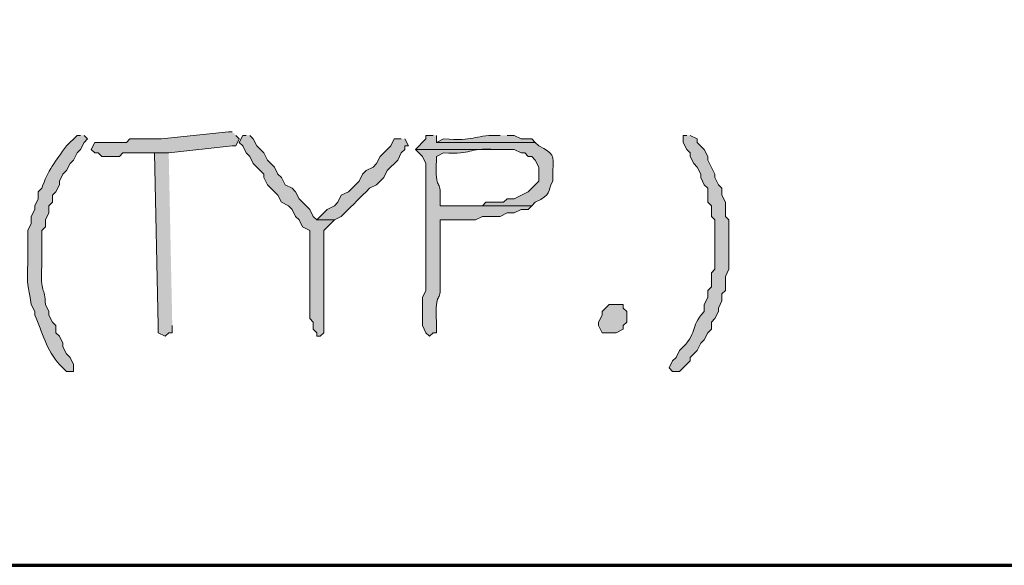
# Model space of a CAD drawing. Units: inches. Extents: x -61 to 673, y 119 to 673.
# Drawn here: x 444 to 460, y 119 to 129 of the extents above; entities that cross this region are included whole.
import ezdxf

# ---------------------------------------------------------------- set-up
doc = ezdxf.new("R2010")
doc.units = ezdxf.units.IN
doc.header["$MEASUREMENT"] = 0
doc.layers.add('Layer 1', color=7, linetype='Continuous')

msp = doc.modelspace()

# ---------------------------------------------------------------- hatches: boundary and pattern name
at = {"layer": 'Layer 1', "true_color": 0xffffff}
h = msp.add_hatch(color=7, dxfattribs=at)
edge = h.paths.add_edge_path()
edge.add_spline(control_points=[(444.75, 126.63), (444.75, 126.63), (444.689, 126.63), (444.689, 126.63), (444.689, 126.63), (444.51, 126.45), (444.51, 126.45), (444.324, 126.199), (444.188, 126.022), (444.09, 125.73), (444.09, 125.73), (444.029, 125.67), (444.029, 125.67), (444.029, 125.67), (444.029, 125.55), (444.029, 125.55), (444.029, 125.55), (443.971, 125.43), (443.971, 125.43), (443.971, 125.43), (443.971, 125.37), (443.971, 125.37), (443.971, 125.37), (443.91, 125.25), (443.91, 125.25), (443.91, 125.25), (443.91, 125.13), (443.91, 125.13), (443.91, 125.13), (443.85, 125.01), (443.85, 125.01), (443.85, 125.01), (443.85, 124.47), (443.85, 124.47), (443.836, 124.036), (443.852, 124.115), (443.91, 123.75), (443.91, 123.75), (443.971, 123.63), (443.971, 123.63), (443.971, 123.63), (443.971, 123.57), (443.971, 123.57), (444.098, 123.282), (444.168, 122.966), (444.391, 122.73), (444.391, 122.73), (444.51, 122.61), (444.51, 122.61), (444.51, 122.61), (444.629, 122.61), (444.629, 122.61), (444.629, 122.61), (444.629, 122.73), (444.629, 122.73), (444.629, 122.73), (444.57, 122.851), (444.57, 122.851), (444.57, 122.851), (444.51, 122.91), (444.51, 122.91), (444.51, 122.91), (444.449, 123.03), (444.449, 123.03), (444.449, 123.03), (444.449, 123.09), (444.449, 123.09), (444.449, 123.09), (444.391, 123.21), (444.391, 123.21), (444.391, 123.21), (444.33, 123.271), (444.33, 123.271), (444.33, 123.271), (444.33, 123.391), (444.33, 123.391), (444.33, 123.391), (444.27, 123.45), (444.27, 123.45), (444.27, 123.45), (444.209, 123.57), (444.209, 123.57), (444.209, 123.57), (444.209, 123.63), (444.209, 123.63), (444.209, 123.63), (444.15, 123.75), (444.15, 123.75), (444.148, 124.056), (444.057, 123.925), (444.09, 124.41), (444.09, 124.41), (444.09, 125.01), (444.09, 125.01), (444.09, 125.01), (444.15, 125.07), (444.15, 125.07), (444.15, 125.07), (444.15, 125.19), (444.15, 125.19), (444.15, 125.19), (444.209, 125.311), (444.209, 125.311), (444.209, 125.311), (444.209, 125.43), (444.209, 125.43), (444.209, 125.43), (444.27, 125.49), (444.27, 125.49), (444.27, 125.49), (444.27, 125.61), (444.27, 125.61), (444.27, 125.61), (444.33, 125.67), (444.33, 125.67), (444.33, 125.67), (444.391, 125.79), (444.391, 125.79), (444.391, 125.79), (444.391, 125.851), (444.391, 125.851), (444.391, 125.851), (444.449, 125.97), (444.449, 125.97), (444.449, 125.97), (444.51, 126.03), (444.51, 126.03), (444.51, 126.03), (444.57, 126.15), (444.57, 126.15), (444.57, 126.15), (444.629, 126.21), (444.629, 126.21), (444.629, 126.21), (444.689, 126.33), (444.689, 126.33), (444.689, 126.33), (444.75, 126.391), (444.75, 126.391), (444.75, 126.391), (444.811, 126.51), (444.811, 126.51), (444.811, 126.51), (444.869, 126.57), (444.869, 126.57), (444.869, 126.57), (444.811, 126.63), (444.811, 126.63)], knot_values=[0, 0, 0, 0, 1, 1, 1, 2, 2, 2, 3, 3, 3, 4, 4, 4, 5, 5, 5, 6, 6, 6, 7, 7, 7, 8, 8, 8, 9, 9, 9, 10, 10, 10, 11, 11, 11, 12, 12, 12, 13, 13, 13, 14, 14, 14, 15, 15, 15, 16, 16, 16, 17, 17, 17, 18, 18, 18, 19, 19, 19, 20, 20, 20, 21, 21, 21, 22, 22, 22, 23, 23, 23, 24, 24, 24, 25, 25, 25, 26, 26, 26, 27, 27, 27, 28, 28, 28, 29, 29, 29, 30, 30, 30, 31, 31, 31, 32, 32, 32, 33, 33, 33, 34, 34, 34, 35, 35, 35, 36, 36, 36, 37, 37, 37, 38, 38, 38, 39, 39, 39, 40, 40, 40, 41, 41, 41, 42, 42, 42, 43, 43, 43, 44, 44, 44, 45, 45, 45, 46, 46, 46, 47, 47, 47, 48, 48, 48, 49, 49, 49, 49], degree=3, periodic=0)
edge.add_line((444.811, 126.63), (444.75, 126.63))
h = msp.add_hatch(color=7, dxfattribs=at)
edge = h.paths.add_edge_path()
edge.add_spline(control_points=[(447.33, 126.69), (447.33, 126.69), (447.27, 126.69), (447.27, 126.69), (447.27, 126.69), (446.129, 126.57), (446.129, 126.57), (446.129, 126.57), (445.59, 126.57), (445.59, 126.57), (445.59, 126.57), (445.529, 126.51), (445.529, 126.51), (445.529, 126.51), (444.99, 126.51), (444.99, 126.51), (444.99, 126.51), (444.93, 126.391), (444.93, 126.391), (444.93, 126.391), (444.99, 126.33), (444.99, 126.33), (444.99, 126.33), (445.049, 126.33), (445.049, 126.33), (445.049, 126.33), (445.109, 126.271), (445.109, 126.271), (445.109, 126.271), (445.41, 126.271), (445.41, 126.271), (445.41, 126.271), (445.471, 126.33), (445.471, 126.33), (445.73, 126.33), (445.99, 126.33), (446.25, 126.33), (446.25, 126.33), (447.33, 126.45), (447.33, 126.45), (447.33, 126.45), (447.391, 126.45), (447.391, 126.45), (447.391, 126.45), (447.449, 126.57), (447.449, 126.57), (447.449, 126.57), (447.391, 126.63), (447.391, 126.63)], knot_values=[0, 0, 0, 0, 1, 1, 1, 2, 2, 2, 3, 3, 3, 4, 4, 4, 5, 5, 5, 6, 6, 6, 7, 7, 7, 8, 8, 8, 9, 9, 9, 10, 10, 10, 11, 11, 11, 12, 12, 12, 13, 13, 13, 14, 14, 14, 15, 15, 15, 16, 16, 16, 16], degree=3, periodic=0)
edge.add_line((447.391, 126.63), (447.33, 126.69))
h = msp.add_hatch(color=7, dxfattribs=at)
edge = h.paths.add_edge_path()
edge.add_spline(control_points=[(447.57, 126.63), (447.57, 126.63), (447.51, 126.63), (447.51, 126.63), (447.51, 126.63), (447.449, 126.51), (447.449, 126.51), (447.449, 126.51), (447.51, 126.45), (447.51, 126.45), (447.51, 126.45), (447.57, 126.33), (447.57, 126.33), (447.57, 126.33), (447.629, 126.271), (447.629, 126.271), (447.629, 126.271), (447.689, 126.15), (447.689, 126.15), (447.689, 126.15), (447.869, 125.97), (447.869, 125.97), (447.869, 125.97), (447.869, 125.91), (447.869, 125.91), (447.869, 125.91), (447.93, 125.79), (447.93, 125.79), (447.93, 125.79), (448.109, 125.61), (448.109, 125.61), (448.109, 125.61), (448.17, 125.49), (448.17, 125.49), (448.17, 125.49), (448.289, 125.43), (448.289, 125.43), (448.289, 125.43), (448.35, 125.37), (448.35, 125.37), (448.35, 125.37), (448.41, 125.25), (448.41, 125.25), (448.41, 125.25), (448.471, 125.19), (448.471, 125.19), (448.471, 125.19), (448.529, 125.07), (448.529, 125.07), (448.529, 125.07), (448.65, 125.01), (448.65, 125.01), (448.65, 125.01), (448.65, 124.83), (448.65, 124.83), (448.65, 124.63), (448.65, 124.43), (448.65, 124.23), (448.65, 124.23), (448.65, 123.51), (448.65, 123.51), (448.65, 123.51), (448.709, 123.45), (448.709, 123.45), (448.709, 123.45), (448.709, 123.33), (448.709, 123.33), (448.709, 123.33), (448.77, 123.271), (448.77, 123.271), (448.77, 123.271), (448.77, 123.21), (448.77, 123.21), (448.77, 123.21), (448.83, 123.21), (448.83, 123.21), (448.83, 123.21), (448.891, 123.271), (448.891, 123.271), (448.891, 123.53), (448.891, 123.79), (448.891, 124.05), (448.891, 124.05), (448.891, 125.01), (448.891, 125.01), (448.891, 125.01), (449.07, 125.19), (449.07, 125.19), (449.07, 125.19), (448.77, 125.19), (448.77, 125.19), (448.77, 125.19), (448.709, 125.25), (448.709, 125.25), (448.709, 125.25), (448.65, 125.37), (448.65, 125.37), (448.65, 125.37), (448.471, 125.55), (448.471, 125.55), (448.471, 125.55), (448.41, 125.67), (448.41, 125.67), (448.41, 125.67), (448.35, 125.73), (448.35, 125.73), (448.35, 125.73), (448.23, 125.79), (448.23, 125.79), (448.23, 125.79), (448.17, 125.91), (448.17, 125.91), (448.17, 125.91), (448.109, 125.97), (448.109, 125.97), (448.109, 125.97), (448.049, 126.09), (448.049, 126.09), (448.049, 126.09), (447.93, 126.21), (447.93, 126.21), (447.93, 126.21), (447.869, 126.33), (447.869, 126.33), (447.869, 126.33), (447.75, 126.45), (447.75, 126.45), (447.75, 126.45), (447.689, 126.57), (447.689, 126.57), (447.689, 126.57), (447.629, 126.63), (447.629, 126.63)], knot_values=[0, 0, 0, 0, 1, 1, 1, 2, 2, 2, 3, 3, 3, 4, 4, 4, 5, 5, 5, 6, 6, 6, 7, 7, 7, 8, 8, 8, 9, 9, 9, 10, 10, 10, 11, 11, 11, 12, 12, 12, 13, 13, 13, 14, 14, 14, 15, 15, 15, 16, 16, 16, 17, 17, 17, 18, 18, 18, 19, 19, 19, 20, 20, 20, 21, 21, 21, 22, 22, 22, 23, 23, 23, 24, 24, 24, 25, 25, 25, 26, 26, 26, 27, 27, 27, 28, 28, 28, 29, 29, 29, 30, 30, 30, 31, 31, 31, 32, 32, 32, 33, 33, 33, 34, 34, 34, 35, 35, 35, 36, 36, 36, 37, 37, 37, 38, 38, 38, 39, 39, 39, 40, 40, 40, 41, 41, 41, 42, 42, 42, 43, 43, 43, 44, 44, 44, 44], degree=3, periodic=0)
edge.add_line((447.629, 126.63), (447.57, 126.63))
h = msp.add_hatch(color=7, dxfattribs=at)
edge = h.paths.add_edge_path()
edge.add_spline(control_points=[(450.209, 126.57), (450.209, 126.57), (450.09, 126.57), (450.09, 126.57), (450.09, 126.57), (450.029, 126.45), (450.029, 126.45), (450.029, 126.45), (449.85, 126.271), (449.85, 126.271), (449.85, 126.271), (449.789, 126.15), (449.789, 126.15), (449.789, 126.15), (449.73, 126.09), (449.73, 126.09), (449.73, 126.09), (449.609, 126.03), (449.609, 126.03), (449.609, 126.03), (449.549, 125.97), (449.549, 125.97), (449.549, 125.97), (449.49, 125.851), (449.49, 125.851), (449.49, 125.851), (449.311, 125.67), (449.311, 125.67), (449.311, 125.67), (449.189, 125.61), (449.189, 125.61), (449.189, 125.61), (449.129, 125.49), (449.129, 125.49), (449.129, 125.49), (449.07, 125.43), (449.07, 125.43), (449.07, 125.43), (448.949, 125.37), (448.949, 125.37), (448.949, 125.37), (448.891, 125.311), (448.891, 125.311), (448.891, 125.311), (448.83, 125.25), (448.83, 125.25), (448.83, 125.25), (448.77, 125.19), (448.77, 125.19), (448.77, 125.19), (449.07, 125.19), (449.07, 125.19), (449.07, 125.19), (449.189, 125.25), (449.189, 125.25), (449.33, 125.391), (449.471, 125.53), (449.609, 125.67), (449.609, 125.67), (449.67, 125.73), (449.67, 125.73), (449.67, 125.73), (449.789, 125.79), (449.789, 125.79), (449.789, 125.79), (449.91, 125.91), (449.91, 125.91), (449.91, 125.91), (449.971, 126.03), (449.971, 126.03), (449.971, 126.03), (450.15, 126.21), (450.15, 126.21), (450.15, 126.21), (450.209, 126.33), (450.209, 126.33), (450.209, 126.33), (450.27, 126.391), (450.27, 126.391), (450.27, 126.391), (450.27, 126.45), (450.27, 126.45), (450.27, 126.45), (450.33, 126.45), (450.33, 126.45), (450.33, 126.45), (450.27, 126.57), (450.27, 126.57)], knot_values=[0, 0, 0, 0, 1, 1, 1, 2, 2, 2, 3, 3, 3, 4, 4, 4, 5, 5, 5, 6, 6, 6, 7, 7, 7, 8, 8, 8, 9, 9, 9, 10, 10, 10, 11, 11, 11, 12, 12, 12, 13, 13, 13, 14, 14, 14, 15, 15, 15, 16, 16, 16, 17, 17, 17, 18, 18, 18, 19, 19, 19, 20, 20, 20, 21, 21, 21, 22, 22, 22, 23, 23, 23, 24, 24, 24, 25, 25, 25, 26, 26, 26, 27, 27, 27, 28, 28, 28, 29, 29, 29, 29], degree=3, periodic=0)
edge.add_line((450.27, 126.57), (450.209, 126.57))
h = msp.add_hatch(color=7, dxfattribs=at)
edge = h.paths.add_edge_path()
edge.add_spline(control_points=[(450.75, 126.63), (450.75, 126.63), (450.629, 126.63), (450.629, 126.63), (450.629, 126.63), (450.629, 126.57), (450.629, 126.57), (450.629, 126.57), (450.449, 126.391), (450.449, 126.391), (450.449, 126.391), (452.129, 126.391), (452.129, 126.391), (452.129, 126.391), (452.25, 126.33), (452.25, 126.33), (452.25, 126.33), (452.311, 126.33), (452.311, 126.33), (452.311, 126.33), (452.369, 126.271), (452.369, 126.271), (452.369, 126.271), (452.43, 126.271), (452.43, 126.271), (452.43, 126.271), (452.49, 126.21), (452.49, 126.21), (452.49, 126.21), (452.549, 126.09), (452.549, 126.09), (452.549, 126.09), (452.549, 125.851), (452.549, 125.851), (452.549, 125.851), (452.369, 125.67), (452.369, 125.67), (452.369, 125.67), (452.129, 125.55), (452.129, 125.55), (452.129, 125.55), (452.01, 125.55), (452.01, 125.55), (452.01, 125.55), (451.949, 125.49), (451.949, 125.49), (451.949, 125.49), (451.65, 125.49), (451.65, 125.49), (451.65, 125.49), (451.59, 125.43), (451.59, 125.43), (451.59, 125.43), (450.869, 125.43), (450.869, 125.43), (450.869, 125.43), (452.43, 125.43), (452.43, 125.43), (452.43, 125.43), (452.49, 125.49), (452.49, 125.49), (452.793, 125.639), (452.678, 125.655), (452.789, 125.851), (452.789, 125.851), (452.789, 126.03), (452.789, 126.03), (452.801, 126.303), (452.811, 126.314), (452.549, 126.45), (452.549, 126.45), (452.49, 126.51), (452.49, 126.51), (452.49, 126.51), (450.811, 126.51), (450.811, 126.51), (450.811, 126.51), (450.811, 126.63), (450.811, 126.63)], knot_values=[0, 0, 0, 0, 1, 1, 1, 2, 2, 2, 3, 3, 3, 4, 4, 4, 5, 5, 5, 6, 6, 6, 7, 7, 7, 8, 8, 8, 9, 9, 9, 10, 10, 10, 11, 11, 11, 12, 12, 12, 13, 13, 13, 14, 14, 14, 15, 15, 15, 16, 16, 16, 17, 17, 17, 18, 18, 18, 19, 19, 19, 20, 20, 20, 21, 21, 21, 22, 22, 22, 23, 23, 23, 24, 24, 24, 25, 25, 25, 26, 26, 26, 26], degree=3, periodic=0)
edge.add_line((450.811, 126.63), (450.75, 126.63))
h = msp.add_hatch(color=7, dxfattribs=at)
edge = h.paths.add_edge_path()
edge.add_spline(control_points=[(451.891, 126.63), (451.891, 126.63), (451.83, 126.63), (451.83, 126.63), (451.441, 126.629), (451.459, 126.529), (450.93, 126.57), (450.93, 126.57), (450.811, 126.51), (450.811, 126.51), (450.811, 126.51), (452.49, 126.51), (452.49, 126.51), (452.49, 126.51), (452.43, 126.57), (452.43, 126.57), (452.43, 126.57), (452.25, 126.57), (452.25, 126.57), (452.25, 126.57), (452.129, 126.63), (452.129, 126.63), (452.129, 126.63), (452.01, 126.63), (452.01, 126.63)], knot_values=[0, 0, 0, 0, 1, 1, 1, 2, 2, 2, 3, 3, 3, 4, 4, 4, 5, 5, 5, 6, 6, 6, 7, 7, 7, 8, 8, 8, 8], degree=3, periodic=0)
edge.add_line((452.01, 126.63), (451.891, 126.63))
h = msp.add_hatch(color=7, dxfattribs=at)
edge = h.paths.add_edge_path()
edge.add_spline(control_points=[(455.07, 126.63), (455.07, 126.63), (455.01, 126.63), (455.01, 126.63), (455.01, 126.63), (455.01, 126.51), (455.01, 126.51), (455.01, 126.51), (455.07, 126.391), (455.07, 126.391), (455.07, 126.391), (455.129, 126.33), (455.129, 126.33), (455.129, 126.33), (455.129, 126.271), (455.129, 126.271), (455.129, 126.271), (455.189, 126.15), (455.189, 126.15), (455.189, 126.15), (455.25, 126.09), (455.25, 126.09), (455.25, 126.09), (455.311, 125.97), (455.311, 125.97), (455.311, 125.97), (455.311, 125.91), (455.311, 125.91), (455.311, 125.91), (455.369, 125.79), (455.369, 125.79), (455.369, 125.79), (455.43, 125.73), (455.43, 125.73), (455.43, 125.73), (455.43, 125.49), (455.43, 125.49), (455.43, 125.49), (455.49, 125.43), (455.49, 125.43), (455.49, 125.43), (455.49, 125.25), (455.49, 125.25), (455.49, 125.25), (455.549, 125.19), (455.549, 125.19), (455.549, 125.19), (455.549, 124.351), (455.549, 124.351), (455.549, 124.351), (455.49, 124.29), (455.49, 124.29), (455.49, 124.29), (455.49, 124.05), (455.49, 124.05), (455.49, 124.05), (455.43, 123.99), (455.43, 123.99), (455.43, 123.99), (455.43, 123.87), (455.43, 123.87), (455.43, 123.87), (455.369, 123.75), (455.369, 123.75), (455.369, 123.75), (455.369, 123.63), (455.369, 123.63), (455.098, 123.347), (455.283, 123.277), (454.949, 122.97), (454.949, 122.97), (454.891, 122.851), (454.891, 122.851), (454.891, 122.851), (454.83, 122.79), (454.83, 122.79), (454.83, 122.79), (454.77, 122.67), (454.77, 122.67), (454.77, 122.67), (454.83, 122.61), (454.83, 122.61), (454.83, 122.61), (454.949, 122.61), (454.949, 122.61), (454.949, 122.61), (455.129, 122.79), (455.129, 122.79), (455.129, 122.79), (455.129, 122.851), (455.129, 122.851), (455.129, 122.851), (455.25, 122.97), (455.25, 122.97), (455.25, 122.97), (455.311, 123.09), (455.311, 123.09), (455.311, 123.09), (455.369, 123.15), (455.369, 123.15), (455.369, 123.15), (455.43, 123.271), (455.43, 123.271), (455.43, 123.271), (455.49, 123.33), (455.49, 123.33), (455.49, 123.33), (455.49, 123.45), (455.49, 123.45), (455.49, 123.45), (455.549, 123.51), (455.549, 123.51), (455.549, 123.51), (455.609, 123.63), (455.609, 123.63), (455.609, 123.63), (455.609, 123.69), (455.609, 123.69), (455.609, 123.69), (455.67, 123.811), (455.67, 123.811), (455.67, 123.811), (455.67, 123.93), (455.67, 123.93), (455.67, 123.93), (455.73, 123.99), (455.73, 123.99), (455.73, 123.99), (455.73, 124.23), (455.73, 124.23), (455.73, 124.23), (455.789, 124.351), (455.789, 124.351), (455.789, 124.351), (455.789, 125.19), (455.789, 125.19), (455.789, 125.19), (455.73, 125.25), (455.73, 125.25), (455.73, 125.25), (455.73, 125.49), (455.73, 125.49), (455.73, 125.49), (455.67, 125.61), (455.67, 125.61), (455.67, 125.61), (455.67, 125.73), (455.67, 125.73), (455.67, 125.73), (455.609, 125.79), (455.609, 125.79), (455.609, 125.79), (455.549, 125.91), (455.549, 125.91), (455.549, 125.91), (455.549, 125.97), (455.549, 125.97), (455.549, 125.97), (455.43, 126.21), (455.43, 126.21), (455.43, 126.21), (455.43, 126.271), (455.43, 126.271), (455.43, 126.271), (455.369, 126.391), (455.369, 126.391), (455.369, 126.391), (455.25, 126.51), (455.25, 126.51), (455.25, 126.51), (455.25, 126.57), (455.25, 126.57), (455.25, 126.57), (455.129, 126.63), (455.129, 126.63)], knot_values=[0, 0, 0, 0, 1, 1, 1, 2, 2, 2, 3, 3, 3, 4, 4, 4, 5, 5, 5, 6, 6, 6, 7, 7, 7, 8, 8, 8, 9, 9, 9, 10, 10, 10, 11, 11, 11, 12, 12, 12, 13, 13, 13, 14, 14, 14, 15, 15, 15, 16, 16, 16, 17, 17, 17, 18, 18, 18, 19, 19, 19, 20, 20, 20, 21, 21, 21, 22, 22, 22, 23, 23, 23, 24, 24, 24, 25, 25, 25, 26, 26, 26, 27, 27, 27, 28, 28, 28, 29, 29, 29, 30, 30, 30, 31, 31, 31, 32, 32, 32, 33, 33, 33, 34, 34, 34, 35, 35, 35, 36, 36, 36, 37, 37, 37, 38, 38, 38, 39, 39, 39, 40, 40, 40, 41, 41, 41, 42, 42, 42, 43, 43, 43, 44, 44, 44, 45, 45, 45, 46, 46, 46, 47, 47, 47, 48, 48, 48, 49, 49, 49, 50, 50, 50, 51, 51, 51, 52, 52, 52, 53, 53, 53, 54, 54, 54, 55, 55, 55, 56, 56, 56, 57, 57, 57, 58, 58, 58, 58], degree=3, periodic=0)
edge.add_line((455.129, 126.63), (455.07, 126.63))
h = msp.add_hatch(color=7, dxfattribs=at)
edge = h.paths.add_edge_path()
edge.add_spline(control_points=[(450.449, 126.391), (450.449, 126.391), (450.57, 126.271), (450.57, 126.271), (450.57, 126.271), (450.629, 126.15), (450.629, 126.15), (450.629, 126.15), (450.629, 125.61), (450.629, 125.61), (450.629, 125.43), (450.629, 125.25), (450.629, 125.07), (450.629, 125.07), (450.629, 124.71), (450.629, 124.71), (450.629, 124.53), (450.629, 124.351), (450.629, 124.17), (450.629, 124.17), (450.629, 123.99), (450.629, 123.99), (450.629, 123.99), (450.57, 123.87), (450.57, 123.87), (450.57, 123.87), (450.57, 123.391), (450.57, 123.391), (450.57, 123.391), (450.629, 123.271), (450.629, 123.271), (450.629, 123.271), (450.689, 123.21), (450.689, 123.21), (450.689, 123.21), (450.75, 123.271), (450.75, 123.271), (450.75, 123.271), (450.811, 123.271), (450.811, 123.271), (450.811, 123.271), (450.811, 123.45), (450.811, 123.45), (450.777, 124.026), (450.893, 123.742), (450.869, 124.11), (450.869, 124.11), (450.869, 124.29), (450.869, 124.29), (450.869, 124.53), (450.869, 124.771), (450.869, 125.01), (450.869, 125.01), (450.869, 125.19), (450.869, 125.19), (450.869, 125.19), (451.471, 125.19), (451.471, 125.19), (451.471, 125.19), (451.59, 125.25), (451.59, 125.25), (451.59, 125.25), (451.891, 125.25), (451.891, 125.25), (451.891, 125.25), (452.01, 125.311), (452.01, 125.311), (452.01, 125.311), (452.129, 125.311), (452.129, 125.311), (452.129, 125.311), (452.25, 125.37), (452.25, 125.37), (452.25, 125.37), (452.369, 125.37), (452.369, 125.37), (452.369, 125.37), (452.43, 125.43), (452.43, 125.43), (452.43, 125.43), (450.869, 125.43), (450.869, 125.43), (450.869, 125.43), (450.869, 125.55), (450.869, 125.55), (450.893, 125.918), (450.777, 125.634), (450.811, 126.21), (450.811, 126.21), (450.811, 126.271), (450.811, 126.271), (450.811, 126.271), (450.93, 126.33), (450.93, 126.33), (451.457, 126.296), (451.293, 126.423), (451.83, 126.391), (451.83, 126.391), (451.891, 126.391), (451.891, 126.391)], knot_values=[0, 0, 0, 0, 1, 1, 1, 2, 2, 2, 3, 3, 3, 4, 4, 4, 5, 5, 5, 6, 6, 6, 7, 7, 7, 8, 8, 8, 9, 9, 9, 10, 10, 10, 11, 11, 11, 12, 12, 12, 13, 13, 13, 14, 14, 14, 15, 15, 15, 16, 16, 16, 17, 17, 17, 18, 18, 18, 19, 19, 19, 20, 20, 20, 21, 21, 21, 22, 22, 22, 23, 23, 23, 24, 24, 24, 25, 25, 25, 26, 26, 26, 27, 27, 27, 28, 28, 28, 29, 29, 29, 30, 30, 30, 31, 31, 31, 32, 32, 32, 33, 33, 33, 33], degree=3, periodic=0)
edge.add_line((451.891, 126.391), (450.449, 126.391))
for points in [[(446.25, 126.33), (446.01, 126.33), (446.07, 123.391), (446.07, 123.271), (446.189, 123.21), (446.25, 123.271), (446.311, 123.271), (446.311, 123.391)], [(453.75, 123.271), (453.629, 123.271), (453.57, 123.391), (453.57, 123.45), (453.629, 123.57), (453.629, 123.63), (453.75, 123.75), (453.99, 123.75), (453.99, 123.69), (454.049, 123.63), (454.049, 123.45), (453.99, 123.391), (453.99, 123.33), (453.869, 123.271)]]:
    msp.add_hatch(color=7, dxfattribs=at).paths.add_polyline_path(points)

# ---------------------------------------------------------------- linework, layer by layer
at = {"layer": 'Layer 1', "color": 7, "lineweight": 70, "true_color": 0xffffff}
msp.add_lwpolyline([(-61.47, 119.311), (673.35, 119.311), (673.35, 672.87)], dxfattribs=at)
at = {"layer": 'Layer 1', "lineweight": 0}
for points in [[(446.25, 126.33), (446.01, 126.33), (446.07, 123.391), (446.07, 123.271), (446.189, 123.21), (446.25, 123.271), (446.311, 123.271), (446.311, 123.391)], [(453.75, 123.271), (453.629, 123.271), (453.57, 123.391), (453.57, 123.45), (453.629, 123.57), (453.629, 123.63), (453.75, 123.75), (453.99, 123.75), (453.99, 123.69), (454.049, 123.63), (454.049, 123.45), (453.99, 123.391), (453.99, 123.33), (453.869, 123.271), (453.75, 123.271)]]:
    msp.add_lwpolyline(points, dxfattribs=at)
for points, knots in [([(444.75, 126.63), (444.75, 126.63), (444.689, 126.63), (444.689, 126.63), (444.689, 126.63), (444.51, 126.45), (444.51, 126.45), (444.324, 126.199), (444.188, 126.022), (444.09, 125.73), (444.09, 125.73), (444.029, 125.67), (444.029, 125.67), (444.029, 125.67), (444.029, 125.55), (444.029, 125.55), (444.029, 125.55), (443.971, 125.43), (443.971, 125.43), (443.971, 125.43), (443.971, 125.37), (443.971, 125.37), (443.971, 125.37), (443.91, 125.25), (443.91, 125.25), (443.91, 125.25), (443.91, 125.13), (443.91, 125.13), (443.91, 125.13), (443.85, 125.01), (443.85, 125.01), (443.85, 125.01), (443.85, 124.47), (443.85, 124.47), (443.836, 124.036), (443.852, 124.115), (443.91, 123.75), (443.91, 123.75), (443.971, 123.63), (443.971, 123.63), (443.971, 123.63), (443.971, 123.57), (443.971, 123.57), (444.098, 123.282), (444.168, 122.966), (444.391, 122.73), (444.391, 122.73), (444.51, 122.61), (444.51, 122.61), (444.51, 122.61), (444.629, 122.61), (444.629, 122.61), (444.629, 122.61), (444.629, 122.73), (444.629, 122.73), (444.629, 122.73), (444.57, 122.851), (444.57, 122.851), (444.57, 122.851), (444.51, 122.91), (444.51, 122.91), (444.51, 122.91), (444.449, 123.03), (444.449, 123.03), (444.449, 123.03), (444.449, 123.09), (444.449, 123.09), (444.449, 123.09), (444.391, 123.21), (444.391, 123.21), (444.391, 123.21), (444.33, 123.271), (444.33, 123.271), (444.33, 123.271), (444.33, 123.391), (444.33, 123.391), (444.33, 123.391), (444.27, 123.45), (444.27, 123.45), (444.27, 123.45), (444.209, 123.57), (444.209, 123.57), (444.209, 123.57), (444.209, 123.63), (444.209, 123.63), (444.209, 123.63), (444.15, 123.75), (444.15, 123.75), (444.148, 124.056), (444.057, 123.925), (444.09, 124.41), (444.09, 124.41), (444.09, 125.01), (444.09, 125.01), (444.09, 125.01), (444.15, 125.07), (444.15, 125.07), (444.15, 125.07), (444.15, 125.19), (444.15, 125.19), (444.15, 125.19), (444.209, 125.311), (444.209, 125.311), (444.209, 125.311), (444.209, 125.43), (444.209, 125.43), (444.209, 125.43), (444.27, 125.49), (444.27, 125.49), (444.27, 125.49), (444.27, 125.61), (444.27, 125.61), (444.27, 125.61), (444.33, 125.67), (444.33, 125.67), (444.33, 125.67), (444.391, 125.79), (444.391, 125.79), (444.391, 125.79), (444.391, 125.851), (444.391, 125.851), (444.391, 125.851), (444.449, 125.97), (444.449, 125.97), (444.449, 125.97), (444.51, 126.03), (444.51, 126.03), (444.51, 126.03), (444.57, 126.15), (444.57, 126.15), (444.57, 126.15), (444.629, 126.21), (444.629, 126.21), (444.629, 126.21), (444.689, 126.33), (444.689, 126.33), (444.689, 126.33), (444.75, 126.391), (444.75, 126.391), (444.75, 126.391), (444.811, 126.51), (444.811, 126.51), (444.811, 126.51), (444.869, 126.57), (444.869, 126.57), (444.869, 126.57), (444.811, 126.63), (444.811, 126.63)], [0, 0, 0, 0, 1, 1, 1, 2, 2, 2, 3, 3, 3, 4, 4, 4, 5, 5, 5, 6, 6, 6, 7, 7, 7, 8, 8, 8, 9, 9, 9, 10, 10, 10, 11, 11, 11, 12, 12, 12, 13, 13, 13, 14, 14, 14, 15, 15, 15, 16, 16, 16, 17, 17, 17, 18, 18, 18, 19, 19, 19, 20, 20, 20, 21, 21, 21, 22, 22, 22, 23, 23, 23, 24, 24, 24, 25, 25, 25, 26, 26, 26, 27, 27, 27, 28, 28, 28, 29, 29, 29, 30, 30, 30, 31, 31, 31, 32, 32, 32, 33, 33, 33, 34, 34, 34, 35, 35, 35, 36, 36, 36, 37, 37, 37, 38, 38, 38, 39, 39, 39, 40, 40, 40, 41, 41, 41, 42, 42, 42, 43, 43, 43, 44, 44, 44, 45, 45, 45, 46, 46, 46, 47, 47, 47, 48, 48, 48, 49, 49, 49, 49]), ([(447.33, 126.69), (447.33, 126.69), (447.27, 126.69), (447.27, 126.69), (447.27, 126.69), (446.129, 126.57), (446.129, 126.57), (446.129, 126.57), (445.59, 126.57), (445.59, 126.57), (445.59, 126.57), (445.529, 126.51), (445.529, 126.51), (445.529, 126.51), (444.99, 126.51), (444.99, 126.51), (444.99, 126.51), (444.93, 126.391), (444.93, 126.391), (444.93, 126.391), (444.99, 126.33), (444.99, 126.33), (444.99, 126.33), (445.049, 126.33), (445.049, 126.33), (445.049, 126.33), (445.109, 126.271), (445.109, 126.271), (445.109, 126.271), (445.41, 126.271), (445.41, 126.271), (445.41, 126.271), (445.471, 126.33), (445.471, 126.33), (445.73, 126.33), (445.99, 126.33), (446.25, 126.33), (446.25, 126.33), (447.33, 126.45), (447.33, 126.45), (447.33, 126.45), (447.391, 126.45), (447.391, 126.45), (447.391, 126.45), (447.449, 126.57), (447.449, 126.57), (447.449, 126.57), (447.391, 126.63), (447.391, 126.63)], [0, 0, 0, 0, 1, 1, 1, 2, 2, 2, 3, 3, 3, 4, 4, 4, 5, 5, 5, 6, 6, 6, 7, 7, 7, 8, 8, 8, 9, 9, 9, 10, 10, 10, 11, 11, 11, 12, 12, 12, 13, 13, 13, 14, 14, 14, 15, 15, 15, 16, 16, 16, 16]), ([(447.57, 126.63), (447.57, 126.63), (447.51, 126.63), (447.51, 126.63), (447.51, 126.63), (447.449, 126.51), (447.449, 126.51), (447.449, 126.51), (447.51, 126.45), (447.51, 126.45), (447.51, 126.45), (447.57, 126.33), (447.57, 126.33), (447.57, 126.33), (447.629, 126.271), (447.629, 126.271), (447.629, 126.271), (447.689, 126.15), (447.689, 126.15), (447.689, 126.15), (447.869, 125.97), (447.869, 125.97), (447.869, 125.97), (447.869, 125.91), (447.869, 125.91), (447.869, 125.91), (447.93, 125.79), (447.93, 125.79), (447.93, 125.79), (448.109, 125.61), (448.109, 125.61), (448.109, 125.61), (448.17, 125.49), (448.17, 125.49), (448.17, 125.49), (448.289, 125.43), (448.289, 125.43), (448.289, 125.43), (448.35, 125.37), (448.35, 125.37), (448.35, 125.37), (448.41, 125.25), (448.41, 125.25), (448.41, 125.25), (448.471, 125.19), (448.471, 125.19), (448.471, 125.19), (448.529, 125.07), (448.529, 125.07), (448.529, 125.07), (448.65, 125.01), (448.65, 125.01), (448.65, 125.01), (448.65, 124.83), (448.65, 124.83), (448.65, 124.63), (448.65, 124.43), (448.65, 124.23), (448.65, 124.23), (448.65, 123.51), (448.65, 123.51), (448.65, 123.51), (448.709, 123.45), (448.709, 123.45), (448.709, 123.45), (448.709, 123.33), (448.709, 123.33), (448.709, 123.33), (448.77, 123.271), (448.77, 123.271), (448.77, 123.271), (448.77, 123.21), (448.77, 123.21), (448.77, 123.21), (448.83, 123.21), (448.83, 123.21), (448.83, 123.21), (448.891, 123.271), (448.891, 123.271), (448.891, 123.53), (448.891, 123.79), (448.891, 124.05), (448.891, 124.05), (448.891, 125.01), (448.891, 125.01), (448.891, 125.01), (449.07, 125.19), (449.07, 125.19), (449.07, 125.19), (448.77, 125.19), (448.77, 125.19), (448.77, 125.19), (448.709, 125.25), (448.709, 125.25), (448.709, 125.25), (448.65, 125.37), (448.65, 125.37), (448.65, 125.37), (448.471, 125.55), (448.471, 125.55), (448.471, 125.55), (448.41, 125.67), (448.41, 125.67), (448.41, 125.67), (448.35, 125.73), (448.35, 125.73), (448.35, 125.73), (448.23, 125.79), (448.23, 125.79), (448.23, 125.79), (448.17, 125.91), (448.17, 125.91), (448.17, 125.91), (448.109, 125.97), (448.109, 125.97), (448.109, 125.97), (448.049, 126.09), (448.049, 126.09), (448.049, 126.09), (447.93, 126.21), (447.93, 126.21), (447.93, 126.21), (447.869, 126.33), (447.869, 126.33), (447.869, 126.33), (447.75, 126.45), (447.75, 126.45), (447.75, 126.45), (447.689, 126.57), (447.689, 126.57), (447.689, 126.57), (447.629, 126.63), (447.629, 126.63)], [0, 0, 0, 0, 1, 1, 1, 2, 2, 2, 3, 3, 3, 4, 4, 4, 5, 5, 5, 6, 6, 6, 7, 7, 7, 8, 8, 8, 9, 9, 9, 10, 10, 10, 11, 11, 11, 12, 12, 12, 13, 13, 13, 14, 14, 14, 15, 15, 15, 16, 16, 16, 17, 17, 17, 18, 18, 18, 19, 19, 19, 20, 20, 20, 21, 21, 21, 22, 22, 22, 23, 23, 23, 24, 24, 24, 25, 25, 25, 26, 26, 26, 27, 27, 27, 28, 28, 28, 29, 29, 29, 30, 30, 30, 31, 31, 31, 32, 32, 32, 33, 33, 33, 34, 34, 34, 35, 35, 35, 36, 36, 36, 37, 37, 37, 38, 38, 38, 39, 39, 39, 40, 40, 40, 41, 41, 41, 42, 42, 42, 43, 43, 43, 44, 44, 44, 44]), ([(450.209, 126.57), (450.209, 126.57), (450.09, 126.57), (450.09, 126.57), (450.09, 126.57), (450.029, 126.45), (450.029, 126.45), (450.029, 126.45), (449.85, 126.271), (449.85, 126.271), (449.85, 126.271), (449.789, 126.15), (449.789, 126.15), (449.789, 126.15), (449.73, 126.09), (449.73, 126.09), (449.73, 126.09), (449.609, 126.03), (449.609, 126.03), (449.609, 126.03), (449.549, 125.97), (449.549, 125.97), (449.549, 125.97), (449.49, 125.851), (449.49, 125.851), (449.49, 125.851), (449.311, 125.67), (449.311, 125.67), (449.311, 125.67), (449.189, 125.61), (449.189, 125.61), (449.189, 125.61), (449.129, 125.49), (449.129, 125.49), (449.129, 125.49), (449.07, 125.43), (449.07, 125.43), (449.07, 125.43), (448.949, 125.37), (448.949, 125.37), (448.949, 125.37), (448.891, 125.311), (448.891, 125.311), (448.891, 125.311), (448.83, 125.25), (448.83, 125.25), (448.83, 125.25), (448.77, 125.19), (448.77, 125.19), (448.77, 125.19), (449.07, 125.19), (449.07, 125.19), (449.07, 125.19), (449.189, 125.25), (449.189, 125.25), (449.33, 125.391), (449.471, 125.53), (449.609, 125.67), (449.609, 125.67), (449.67, 125.73), (449.67, 125.73), (449.67, 125.73), (449.789, 125.79), (449.789, 125.79), (449.789, 125.79), (449.91, 125.91), (449.91, 125.91), (449.91, 125.91), (449.971, 126.03), (449.971, 126.03), (449.971, 126.03), (450.15, 126.21), (450.15, 126.21), (450.15, 126.21), (450.209, 126.33), (450.209, 126.33), (450.209, 126.33), (450.27, 126.391), (450.27, 126.391), (450.27, 126.391), (450.27, 126.45), (450.27, 126.45), (450.27, 126.45), (450.33, 126.45), (450.33, 126.45), (450.33, 126.45), (450.27, 126.57), (450.27, 126.57)], [0, 0, 0, 0, 1, 1, 1, 2, 2, 2, 3, 3, 3, 4, 4, 4, 5, 5, 5, 6, 6, 6, 7, 7, 7, 8, 8, 8, 9, 9, 9, 10, 10, 10, 11, 11, 11, 12, 12, 12, 13, 13, 13, 14, 14, 14, 15, 15, 15, 16, 16, 16, 17, 17, 17, 18, 18, 18, 19, 19, 19, 20, 20, 20, 21, 21, 21, 22, 22, 22, 23, 23, 23, 24, 24, 24, 25, 25, 25, 26, 26, 26, 27, 27, 27, 28, 28, 28, 29, 29, 29, 29]), ([(450.75, 126.63), (450.75, 126.63), (450.629, 126.63), (450.629, 126.63), (450.629, 126.63), (450.629, 126.57), (450.629, 126.57), (450.629, 126.57), (450.449, 126.391), (450.449, 126.391), (450.449, 126.391), (452.129, 126.391), (452.129, 126.391), (452.129, 126.391), (452.25, 126.33), (452.25, 126.33), (452.25, 126.33), (452.311, 126.33), (452.311, 126.33), (452.311, 126.33), (452.369, 126.271), (452.369, 126.271), (452.369, 126.271), (452.43, 126.271), (452.43, 126.271), (452.43, 126.271), (452.49, 126.21), (452.49, 126.21), (452.49, 126.21), (452.549, 126.09), (452.549, 126.09), (452.549, 126.09), (452.549, 125.851), (452.549, 125.851), (452.549, 125.851), (452.369, 125.67), (452.369, 125.67), (452.369, 125.67), (452.129, 125.55), (452.129, 125.55), (452.129, 125.55), (452.01, 125.55), (452.01, 125.55), (452.01, 125.55), (451.949, 125.49), (451.949, 125.49), (451.949, 125.49), (451.65, 125.49), (451.65, 125.49), (451.65, 125.49), (451.59, 125.43), (451.59, 125.43), (451.59, 125.43), (450.869, 125.43), (450.869, 125.43), (450.869, 125.43), (452.43, 125.43), (452.43, 125.43), (452.43, 125.43), (452.49, 125.49), (452.49, 125.49), (452.793, 125.639), (452.678, 125.655), (452.789, 125.851), (452.789, 125.851), (452.789, 126.03), (452.789, 126.03), (452.801, 126.303), (452.811, 126.314), (452.549, 126.45), (452.549, 126.45), (452.49, 126.51), (452.49, 126.51), (452.49, 126.51), (450.811, 126.51), (450.811, 126.51), (450.811, 126.51), (450.811, 126.63), (450.811, 126.63)], [0, 0, 0, 0, 1, 1, 1, 2, 2, 2, 3, 3, 3, 4, 4, 4, 5, 5, 5, 6, 6, 6, 7, 7, 7, 8, 8, 8, 9, 9, 9, 10, 10, 10, 11, 11, 11, 12, 12, 12, 13, 13, 13, 14, 14, 14, 15, 15, 15, 16, 16, 16, 17, 17, 17, 18, 18, 18, 19, 19, 19, 20, 20, 20, 21, 21, 21, 22, 22, 22, 23, 23, 23, 24, 24, 24, 25, 25, 25, 26, 26, 26, 26]), ([(451.891, 126.63), (451.891, 126.63), (451.83, 126.63), (451.83, 126.63), (451.441, 126.629), (451.459, 126.529), (450.93, 126.57), (450.93, 126.57), (450.811, 126.51), (450.811, 126.51), (450.811, 126.51), (452.49, 126.51), (452.49, 126.51), (452.49, 126.51), (452.43, 126.57), (452.43, 126.57), (452.43, 126.57), (452.25, 126.57), (452.25, 126.57), (452.25, 126.57), (452.129, 126.63), (452.129, 126.63), (452.129, 126.63), (452.01, 126.63), (452.01, 126.63)], [0, 0, 0, 0, 1, 1, 1, 2, 2, 2, 3, 3, 3, 4, 4, 4, 5, 5, 5, 6, 6, 6, 7, 7, 7, 8, 8, 8, 8]), ([(455.07, 126.63), (455.07, 126.63), (455.01, 126.63), (455.01, 126.63), (455.01, 126.63), (455.01, 126.51), (455.01, 126.51), (455.01, 126.51), (455.07, 126.391), (455.07, 126.391), (455.07, 126.391), (455.129, 126.33), (455.129, 126.33), (455.129, 126.33), (455.129, 126.271), (455.129, 126.271), (455.129, 126.271), (455.189, 126.15), (455.189, 126.15), (455.189, 126.15), (455.25, 126.09), (455.25, 126.09), (455.25, 126.09), (455.311, 125.97), (455.311, 125.97), (455.311, 125.97), (455.311, 125.91), (455.311, 125.91), (455.311, 125.91), (455.369, 125.79), (455.369, 125.79), (455.369, 125.79), (455.43, 125.73), (455.43, 125.73), (455.43, 125.73), (455.43, 125.49), (455.43, 125.49), (455.43, 125.49), (455.49, 125.43), (455.49, 125.43), (455.49, 125.43), (455.49, 125.25), (455.49, 125.25), (455.49, 125.25), (455.549, 125.19), (455.549, 125.19), (455.549, 125.19), (455.549, 124.351), (455.549, 124.351), (455.549, 124.351), (455.49, 124.29), (455.49, 124.29), (455.49, 124.29), (455.49, 124.05), (455.49, 124.05), (455.49, 124.05), (455.43, 123.99), (455.43, 123.99), (455.43, 123.99), (455.43, 123.87), (455.43, 123.87), (455.43, 123.87), (455.369, 123.75), (455.369, 123.75), (455.369, 123.75), (455.369, 123.63), (455.369, 123.63), (455.098, 123.347), (455.283, 123.277), (454.949, 122.97), (454.949, 122.97), (454.891, 122.851), (454.891, 122.851), (454.891, 122.851), (454.83, 122.79), (454.83, 122.79), (454.83, 122.79), (454.77, 122.67), (454.77, 122.67), (454.77, 122.67), (454.83, 122.61), (454.83, 122.61), (454.83, 122.61), (454.949, 122.61), (454.949, 122.61), (454.949, 122.61), (455.129, 122.79), (455.129, 122.79), (455.129, 122.79), (455.129, 122.851), (455.129, 122.851), (455.129, 122.851), (455.25, 122.97), (455.25, 122.97), (455.25, 122.97), (455.311, 123.09), (455.311, 123.09), (455.311, 123.09), (455.369, 123.15), (455.369, 123.15), (455.369, 123.15), (455.43, 123.271), (455.43, 123.271), (455.43, 123.271), (455.49, 123.33), (455.49, 123.33), (455.49, 123.33), (455.49, 123.45), (455.49, 123.45), (455.49, 123.45), (455.549, 123.51), (455.549, 123.51), (455.549, 123.51), (455.609, 123.63), (455.609, 123.63), (455.609, 123.63), (455.609, 123.69), (455.609, 123.69), (455.609, 123.69), (455.67, 123.811), (455.67, 123.811), (455.67, 123.811), (455.67, 123.93), (455.67, 123.93), (455.67, 123.93), (455.73, 123.99), (455.73, 123.99), (455.73, 123.99), (455.73, 124.23), (455.73, 124.23), (455.73, 124.23), (455.789, 124.351), (455.789, 124.351), (455.789, 124.351), (455.789, 125.19), (455.789, 125.19), (455.789, 125.19), (455.73, 125.25), (455.73, 125.25), (455.73, 125.25), (455.73, 125.49), (455.73, 125.49), (455.73, 125.49), (455.67, 125.61), (455.67, 125.61), (455.67, 125.61), (455.67, 125.73), (455.67, 125.73), (455.67, 125.73), (455.609, 125.79), (455.609, 125.79), (455.609, 125.79), (455.549, 125.91), (455.549, 125.91), (455.549, 125.91), (455.549, 125.97), (455.549, 125.97), (455.549, 125.97), (455.43, 126.21), (455.43, 126.21), (455.43, 126.21), (455.43, 126.271), (455.43, 126.271), (455.43, 126.271), (455.369, 126.391), (455.369, 126.391), (455.369, 126.391), (455.25, 126.51), (455.25, 126.51), (455.25, 126.51), (455.25, 126.57), (455.25, 126.57), (455.25, 126.57), (455.129, 126.63), (455.129, 126.63)], [0, 0, 0, 0, 1, 1, 1, 2, 2, 2, 3, 3, 3, 4, 4, 4, 5, 5, 5, 6, 6, 6, 7, 7, 7, 8, 8, 8, 9, 9, 9, 10, 10, 10, 11, 11, 11, 12, 12, 12, 13, 13, 13, 14, 14, 14, 15, 15, 15, 16, 16, 16, 17, 17, 17, 18, 18, 18, 19, 19, 19, 20, 20, 20, 21, 21, 21, 22, 22, 22, 23, 23, 23, 24, 24, 24, 25, 25, 25, 26, 26, 26, 27, 27, 27, 28, 28, 28, 29, 29, 29, 30, 30, 30, 31, 31, 31, 32, 32, 32, 33, 33, 33, 34, 34, 34, 35, 35, 35, 36, 36, 36, 37, 37, 37, 38, 38, 38, 39, 39, 39, 40, 40, 40, 41, 41, 41, 42, 42, 42, 43, 43, 43, 44, 44, 44, 45, 45, 45, 46, 46, 46, 47, 47, 47, 48, 48, 48, 49, 49, 49, 50, 50, 50, 51, 51, 51, 52, 52, 52, 53, 53, 53, 54, 54, 54, 55, 55, 55, 56, 56, 56, 57, 57, 57, 58, 58, 58, 58]), ([(450.449, 126.391), (450.449, 126.391), (450.57, 126.271), (450.57, 126.271), (450.57, 126.271), (450.629, 126.15), (450.629, 126.15), (450.629, 126.15), (450.629, 125.61), (450.629, 125.61), (450.629, 125.43), (450.629, 125.25), (450.629, 125.07), (450.629, 125.07), (450.629, 124.71), (450.629, 124.71), (450.629, 124.53), (450.629, 124.351), (450.629, 124.17), (450.629, 124.17), (450.629, 123.99), (450.629, 123.99), (450.629, 123.99), (450.57, 123.87), (450.57, 123.87), (450.57, 123.87), (450.57, 123.391), (450.57, 123.391), (450.57, 123.391), (450.629, 123.271), (450.629, 123.271), (450.629, 123.271), (450.689, 123.21), (450.689, 123.21), (450.689, 123.21), (450.75, 123.271), (450.75, 123.271), (450.75, 123.271), (450.811, 123.271), (450.811, 123.271), (450.811, 123.271), (450.811, 123.45), (450.811, 123.45), (450.777, 124.026), (450.893, 123.742), (450.869, 124.11), (450.869, 124.11), (450.869, 124.29), (450.869, 124.29), (450.869, 124.53), (450.869, 124.771), (450.869, 125.01), (450.869, 125.01), (450.869, 125.19), (450.869, 125.19), (450.869, 125.19), (451.471, 125.19), (451.471, 125.19), (451.471, 125.19), (451.59, 125.25), (451.59, 125.25), (451.59, 125.25), (451.891, 125.25), (451.891, 125.25), (451.891, 125.25), (452.01, 125.311), (452.01, 125.311), (452.01, 125.311), (452.129, 125.311), (452.129, 125.311), (452.129, 125.311), (452.25, 125.37), (452.25, 125.37), (452.25, 125.37), (452.369, 125.37), (452.369, 125.37), (452.369, 125.37), (452.43, 125.43), (452.43, 125.43), (452.43, 125.43), (450.869, 125.43), (450.869, 125.43), (450.869, 125.43), (450.869, 125.55), (450.869, 125.55), (450.893, 125.918), (450.777, 125.634), (450.811, 126.21), (450.811, 126.21), (450.811, 126.271), (450.811, 126.271), (450.811, 126.271), (450.93, 126.33), (450.93, 126.33), (451.457, 126.296), (451.293, 126.423), (451.83, 126.391), (451.83, 126.391), (451.891, 126.391), (451.891, 126.391)], [0, 0, 0, 0, 1, 1, 1, 2, 2, 2, 3, 3, 3, 4, 4, 4, 5, 5, 5, 6, 6, 6, 7, 7, 7, 8, 8, 8, 9, 9, 9, 10, 10, 10, 11, 11, 11, 12, 12, 12, 13, 13, 13, 14, 14, 14, 15, 15, 15, 16, 16, 16, 17, 17, 17, 18, 18, 18, 19, 19, 19, 20, 20, 20, 21, 21, 21, 22, 22, 22, 23, 23, 23, 24, 24, 24, 25, 25, 25, 26, 26, 26, 27, 27, 27, 28, 28, 28, 29, 29, 29, 30, 30, 30, 31, 31, 31, 32, 32, 32, 33, 33, 33, 33])]:
    msp.add_open_spline(points, degree=3, knots=knots, dxfattribs=at)

doc.saveas('drawing.dxf')
